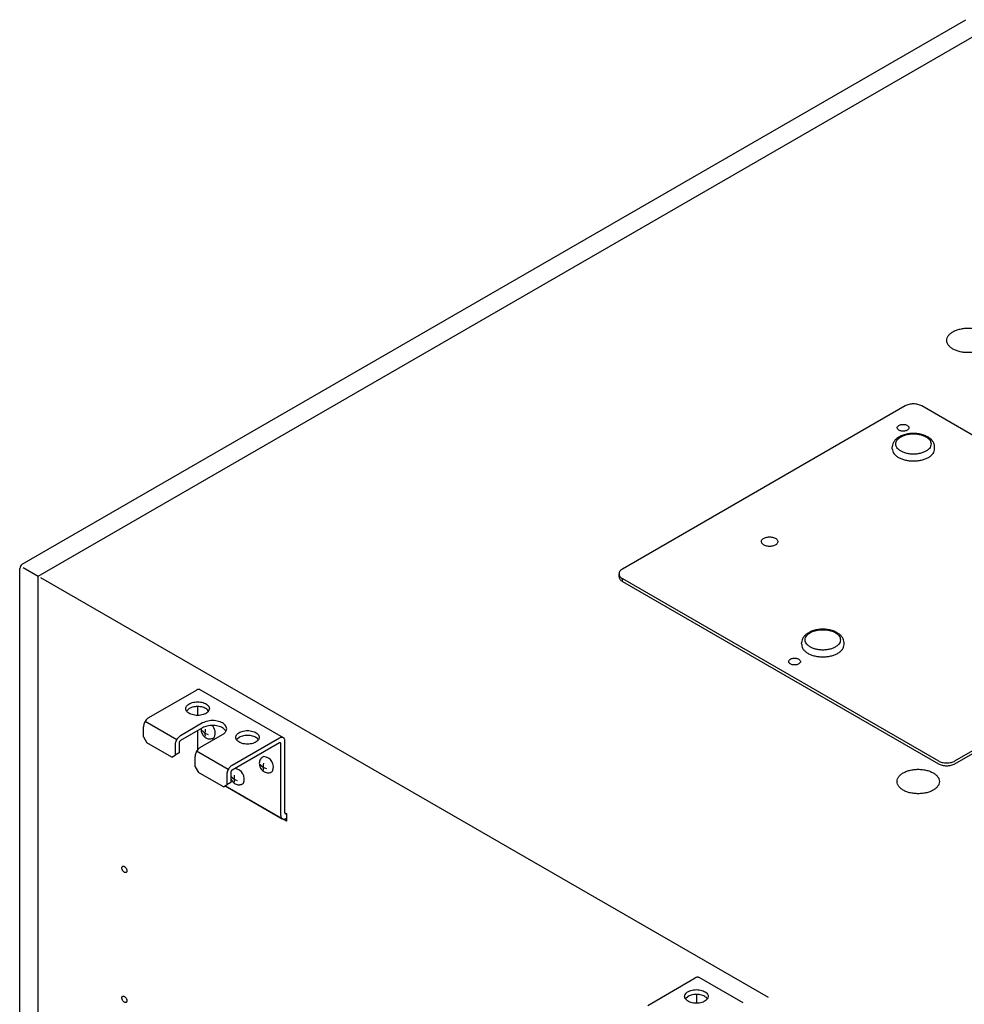
# Model space of a CAD drawing. Units: millimetres. Extents: x 298 to 5961, y -10534 to -6807.
# Drawn here: x 2867 to 3156, y -7531 to -7229 of the extents above; entities that cross this region are included whole.
import ezdxf

# ---------------------------------------------------------------- set-up
doc = ezdxf.new("R2010")
doc.units = ezdxf.units.MM
doc.layers.add('1', color=7, linetype='Continuous')

msp = doc.modelspace()

# ---------------------------------------------------------------- linework, layer by layer
at = {"color": 2, "linetype": 'Continuous'}
for p, q in [((2867.41, -7396.19), (3156.33, -7229.38)), ((2866.64, -7590.63), (2866.64, -7397.51))]:
    msp.add_line(p, q, dxfattribs=at)
at = {"color": 6, "linetype": 'Continuous'}
for p, q in [((2872.25, -7399.86), (3162.19, -7232.46)), ((3137.75, -7347.69), (3051.2, -7397.66)), ((3239.57, -7403.54), (3142.84, -7347.69)), ((3050.15, -7400.01), (3050.15, -7399.13)), ((2872.25, -7512.39), (2872.25, -7399.86)), ((2872.25, -7587.74), (2872.25, -7399.86)), ((3051.2, -7400.6), (3147.93, -7456.45)), ((3051.2, -7401.48), (3051.2, -7400.6)), ((3051.2, -7401.48), (3147.93, -7457.33)), ((3153.02, -7456.45), (3239.57, -7406.48)), ((3153.02, -7457.33), (3239.57, -7407.36)), ((2918.57, -7440.42), (2917.82, -7441.12)), ((2921.12, -7439.85), (2921.12, -7442.46)), ((2924.41, -7441.2), (2924.16, -7440.79)), ((2914.71, -7449.96), (2905.04, -7444.38)), ((2922.64, -7444.83), (2915.86, -7448.75)), ((2946.22, -7449.44), (2931.65, -7457.86)), ((2933.84, -7449.24), (2933.09, -7449.93)), ((2939.69, -7450.02), (2939.44, -7449.6)), ((2914.24, -7451.57), (2914.24, -7454.69)), ((2930.5, -7459.07), (2920.82, -7453.49)), ((2946.58, -7473.13), (2946.58, -7451.12)), ((2930.02, -7460.68), (2930.02, -7463.8)), ((2948.36, -7474.96), (2929.52, -7464.09)), ((2947.85, -7472.32), (2948.36, -7472.61)), ((2948.36, -7474.38), (2947.97, -7474.15)), ((2948.21, -7474.07), (2948.36, -7473.94)), ((2948.36, -7472.61), (2948.36, -7474.96)), ((2872.25, -7587.74), (2872.25, -7512.39)), ((3071.3, -7528.6), (3070.55, -7529.3)), ((3073.86, -7528.03), (3073.86, -7530.64)), ((3077.15, -7529.38), (3076.9, -7528.97))]:
    msp.add_line(p, q, dxfattribs=at)
at = {"color": 1, "linetype": 'Continuous'}
for p, q in [((2867.66, -7397.22), (2872.25, -7399.86)), ((3095.87, -7528.98), (2873.11, -7400.37)), ((2906.19, -7443.16), (2920.76, -7434.75)), ((2947.37, -7449.33), (2921.92, -7434.63)), ((2904.56, -7449.11), (2904.56, -7445.98)), ((2922.64, -7446.3), (2915.86, -7450.21)), ((2921.12, -7447.18), (2921.12, -7453.08)), ((2929.76, -7447.33), (2929.69, -7447.11)), ((2904.56, -7449.11), (2905.58, -7450.87)), ((2921.97, -7452.27), (2928.75, -7448.36)), ((2947.85, -7472.39), (2947.85, -7450.38)), ((2913.22, -7455.28), (2905.58, -7450.87)), ((2915.51, -7450.83), (2915.51, -7453.96)), ((2946.22, -7450.91), (2931.65, -7459.33)), ((2913.22, -7455.28), (2914.24, -7454.69)), ((2915.51, -7453.96), (2914.24, -7454.69)), ((2920.34, -7458.22), (2920.34, -7455.09)), ((2920.34, -7458.22), (2921.36, -7459.98)), ((2929, -7464.39), (2921.36, -7459.98)), ((2931.29, -7459.94), (2931.29, -7463.07)), ((2929, -7464.39), (2930.02, -7463.8)), ((2929.55, -7464.07), (2947.05, -7474.18)), ((2931.29, -7463.07), (2930.02, -7463.8)), ((3088.13, -7530.59), (3074.65, -7522.81)), ((3058.93, -7531.34), (3073.5, -7522.93))]:
    msp.add_line(p, q, dxfattribs=at)
at = {"color": 6, "linetype": 'Continuous'}
for points in [[(3150.49, -7327.62), (3150.63, -7328.4), (3151.05, -7329.15), (3151.73, -7329.82), (3152.63, -7330.41), (3153.73, -7330.86), (3154.97, -7331.18), (3156.29, -7331.35), (3157.65, -7331.35), (3158.97, -7331.18), (3160.21, -7330.86), (3161.31, -7330.41), (3162.21, -7329.82), (3162.89, -7329.15), (3163.31, -7328.4), (3163.45, -7327.62), (3163.31, -7326.85), (3162.89, -7326.1), (3162.21, -7325.43), (3161.31, -7324.84), (3160.21, -7324.38), (3158.97, -7324.07), (3157.65, -7323.9), (3156.29, -7323.9), (3154.97, -7324.07), (3153.73, -7324.38), (3152.63, -7324.84), (3151.73, -7325.43), (3151.05, -7326.1), (3150.63, -7326.85), (3150.49, -7327.62)], [(3142.84, -7347.69), (3142.3, -7347.43), (3141.67, -7347.24), (3141, -7347.12), (3140.3, -7347.08), (3139.59, -7347.12), (3138.92, -7347.24), (3138.3, -7347.43), (3137.75, -7347.69)], [(3135.34, -7354.39), (3135.4, -7354.66), (3135.58, -7354.91), (3135.87, -7355.12), (3136.24, -7355.29), (3136.67, -7355.39), (3137.14, -7355.43), (3137.61, -7355.39), (3138.04, -7355.29), (3138.41, -7355.12), (3138.7, -7354.91), (3138.88, -7354.66), (3138.94, -7354.39), (3138.88, -7354.12), (3138.7, -7353.87), (3138.41, -7353.65), (3138.04, -7353.49), (3137.61, -7353.39), (3137.14, -7353.35), (3136.67, -7353.39), (3136.24, -7353.49), (3135.87, -7353.65), (3135.58, -7353.87), (3135.4, -7354.12), (3135.34, -7354.39)], [(3146.79, -7360.25), (3146.63, -7359.33), (3146.15, -7358.45), (3145.37, -7357.67), (3144.35, -7357.02), (3143.12, -7356.52), (3141.75, -7356.22), (3140.3, -7356.11), (3138.86, -7356.22), (3137.49, -7356.52), (3136.26, -7357.02), (3135.23, -7357.67), (3134.46, -7358.45), (3133.98, -7359.32), (3133.82, -7360.23)], [(3145.71, -7359.36), (3145.57, -7358.67), (3145.17, -7358.01), (3144.53, -7357.42), (3143.67, -7356.93), (3142.65, -7356.55), (3141.51, -7356.32), (3140.31, -7356.25), (3139.11, -7356.32), (3137.96, -7356.55), (3136.94, -7356.93), (3136.09, -7357.42), (3135.44, -7358.01), (3135.04, -7358.67), (3134.91, -7359.36), (3135.04, -7360.06), (3135.44, -7360.72), (3136.09, -7361.31), (3136.94, -7361.8), (3137.96, -7362.17), (3139.11, -7362.4), (3140.31, -7362.48), (3141.51, -7362.4), (3142.65, -7362.17), (3143.67, -7361.8), (3144.53, -7361.31), (3145.17, -7360.72), (3145.57, -7360.06), (3145.71, -7359.36)], [(3133.83, -7360.83), (3133.95, -7361.56), (3134.32, -7362.27), (3134.92, -7362.91), (3135.73, -7363.48), (3136.71, -7363.94), (3137.83, -7364.29), (3139.04, -7364.5), (3140.31, -7364.57), (3141.57, -7364.5), (3142.79, -7364.29), (3143.91, -7363.94), (3144.89, -7363.48), (3145.7, -7362.91), (3146.29, -7362.27), (3146.66, -7361.56), (3146.79, -7360.83)], [(3093.74, -7389.28), (3093.83, -7389.62), (3094.05, -7389.94), (3094.38, -7390.24), (3094.83, -7390.48), (3095.36, -7390.64), (3095.95, -7390.72), (3096.56, -7390.72), (3097.15, -7390.64), (3097.69, -7390.48), (3098.14, -7390.25), (3098.49, -7389.96), (3098.7, -7389.63), (3098.78, -7389.28), (3098.7, -7388.93), (3098.49, -7388.6), (3098.14, -7388.32), (3097.69, -7388.08), (3097.15, -7387.92), (3096.56, -7387.84), (3095.95, -7387.84), (3095.36, -7387.92), (3094.83, -7388.08), (3094.37, -7388.32), (3094.03, -7388.6), (3093.81, -7388.93), (3093.74, -7389.28)], [(3051.2, -7397.66), (3050.75, -7397.97), (3050.42, -7398.33), (3050.22, -7398.72), (3050.15, -7399.13)], [(3050.15, -7399.13), (3050.22, -7399.53), (3050.42, -7399.92), (3050.75, -7400.28), (3051.2, -7400.6)], [(3050.15, -7400.01), (3050.22, -7400.41), (3050.42, -7400.8), (3050.75, -7401.16), (3051.2, -7401.48)], [(3119.04, -7420.25), (3118.88, -7419.33), (3118.4, -7418.45), (3117.63, -7417.67), (3116.6, -7417.02), (3115.37, -7416.52), (3114, -7416.22), (3112.56, -7416.11), (3111.11, -7416.22), (3109.74, -7416.52), (3108.51, -7417.02), (3107.48, -7417.67), (3106.71, -7418.45), (3106.23, -7419.32), (3106.07, -7420.23)], [(3117.96, -7419.36), (3117.83, -7418.67), (3117.43, -7418.01), (3116.78, -7417.42), (3115.93, -7416.93), (3114.9, -7416.56), (3113.76, -7416.32), (3112.56, -7416.25), (3111.36, -7416.32), (3110.22, -7416.56), (3109.19, -7416.93), (3108.34, -7417.42), (3107.7, -7418.01), (3107.3, -7418.67), (3107.16, -7419.36), (3107.3, -7420.06), (3107.7, -7420.72), (3108.34, -7421.31), (3109.19, -7421.8), (3110.22, -7422.17), (3111.36, -7422.4), (3112.56, -7422.48), (3113.76, -7422.4), (3114.9, -7422.17), (3115.93, -7421.8), (3116.78, -7421.31), (3117.43, -7420.72), (3117.83, -7420.06), (3117.96, -7419.36)], [(3106.08, -7420.83), (3106.21, -7421.56), (3106.57, -7422.27), (3107.17, -7422.91), (3107.98, -7423.48), (3108.96, -7423.94), (3110.08, -7424.29), (3111.3, -7424.5), (3112.56, -7424.58), (3113.82, -7424.5), (3115.04, -7424.29), (3116.16, -7423.94), (3117.14, -7423.48), (3117.95, -7422.91), (3118.55, -7422.27), (3118.92, -7421.56), (3119.04, -7420.83)], [(3102.09, -7426.02), (3102.16, -7426.29), (3102.34, -7426.54), (3102.62, -7426.76), (3102.99, -7426.92), (3103.43, -7427.03), (3103.89, -7427.06), (3104.36, -7427.03), (3104.79, -7426.92), (3105.17, -7426.76), (3105.45, -7426.54), (3105.63, -7426.29), (3105.69, -7426.02), (3105.63, -7425.75), (3105.45, -7425.5), (3105.17, -7425.29), (3104.79, -7425.12), (3104.36, -7425.02), (3103.89, -7424.98), (3103.43, -7425.02), (3102.99, -7425.12), (3102.62, -7425.29), (3102.34, -7425.5), (3102.16, -7425.75), (3102.09, -7426.02)], [(2917.51, -7440.42), (2917.62, -7440.92), (2917.93, -7441.39), (2918.42, -7441.8), (2919.07, -7442.13), (2919.84, -7442.37), (2920.68, -7442.49), (2921.55, -7442.49), (2922.39, -7442.37), (2923.16, -7442.13), (2923.81, -7441.8), (2924.28, -7441.37), (2924.58, -7440.9), (2924.71, -7440.42), (2924.61, -7439.93), (2924.3, -7439.46), (2923.81, -7439.04), (2923.16, -7438.71), (2922.39, -7438.48), (2921.55, -7438.36), (2920.68, -7438.36), (2919.84, -7438.48), (2919.07, -7438.71), (2918.42, -7439.04), (2917.93, -7439.46), (2917.62, -7439.93), (2917.51, -7440.42)], [(2924.16, -7440.79), (2923.66, -7440.42), (2923.03, -7440.13), (2922.3, -7439.93), (2921.52, -7439.83), (2920.71, -7439.83), (2919.93, -7439.93), (2919.2, -7440.13), (2918.57, -7440.42)], [(2929.8, -7447.37), (2929.99, -7446.85), (2929.99, -7446.32), (2929.77, -7445.77), (2929.35, -7445.27), (2928.75, -7444.83), (2928, -7444.48), (2927.12, -7444.24), (2926.18, -7444.12), (2925.21, -7444.12), (2924.27, -7444.24), (2923.4, -7444.48), (2922.64, -7444.83)], [(2922.22, -7446.54), (2922.21, -7446.64), (2922.21, -7446.74), (2922.25, -7447.38), (2922.44, -7447.99), (2922.76, -7448.56), (2923.2, -7449.04), (2923.72, -7449.41), (2924.3, -7449.64), (2924.91, -7449.7), (2925.5, -7449.63), (2925.76, -7449.57), (2926.01, -7449.46)], [(2932.79, -7449.24), (2932.89, -7449.74), (2933.2, -7450.21), (2933.69, -7450.62), (2934.34, -7450.95), (2935.11, -7451.18), (2935.95, -7451.3), (2936.82, -7451.3), (2937.66, -7451.18), (2938.43, -7450.95), (2939.08, -7450.62), (2939.55, -7450.19), (2939.86, -7449.72), (2939.98, -7449.24), (2939.88, -7448.74), (2939.58, -7448.28), (2939.08, -7447.86), (2938.43, -7447.53), (2937.66, -7447.3), (2936.82, -7447.18), (2935.95, -7447.18), (2935.11, -7447.3), (2934.34, -7447.53), (2933.69, -7447.86), (2933.2, -7448.28), (2932.89, -7448.74), (2932.79, -7449.24)], [(2915.86, -7448.75), (2915.44, -7449.05), (2915.05, -7449.47), (2914.71, -7449.96), (2914.45, -7450.5), (2914.29, -7451.05), (2914.24, -7451.57)], [(2936.79, -7448.65), (2935.99, -7448.65), (2935.2, -7448.75), (2934.47, -7448.95), (2933.84, -7449.24)], [(2939.44, -7449.6), (2938.93, -7449.24), (2938.3, -7448.95), (2937.58, -7448.75), (2936.79, -7448.65)], [(2947.37, -7449.33), (2947.13, -7449.24), (2946.84, -7449.23), (2946.54, -7449.3), (2946.22, -7449.44)], [(2940.99, -7455.26), (2940.63, -7455.57), (2940.35, -7455.95), (2940.11, -7456.51), (2940.01, -7457.12), (2940.06, -7457.75), (2940.24, -7458.37), (2940.57, -7458.94), (2941, -7459.42), (2941.52, -7459.79), (2942.1, -7460.02), (2942.71, -7460.08), (2943.3, -7460.01), (2943.56, -7459.95), (2943.81, -7459.84)], [(3147.93, -7456.45), (3148.48, -7456.7), (3149.1, -7456.9), (3149.78, -7457.01), (3150.48, -7457.05), (3151.18, -7457.01), (3151.86, -7456.9), (3152.48, -7456.7), (3153.02, -7456.45)], [(2931.65, -7457.86), (2931.23, -7458.16), (2930.83, -7458.58), (2930.5, -7459.07), (2930.24, -7459.61), (2930.07, -7460.16), (2930.02, -7460.68)], [(3135.29, -7462.76), (3135.43, -7463.54), (3135.85, -7464.28), (3136.52, -7464.96), (3137.43, -7465.54), (3138.53, -7466), (3139.76, -7466.32), (3141.09, -7466.48), (3142.44, -7466.48), (3143.77, -7466.32), (3145.01, -7466), (3146.1, -7465.54), (3147.01, -7464.96), (3147.69, -7464.28), (3148.11, -7463.54), (3148.25, -7462.76), (3148.11, -7461.98), (3147.69, -7461.24), (3147.01, -7460.56), (3146.1, -7459.98), (3145.01, -7459.52), (3143.77, -7459.2), (3142.44, -7459.04), (3141.09, -7459.04), (3139.76, -7459.2), (3138.53, -7459.52), (3137.43, -7459.98), (3136.52, -7460.56), (3135.85, -7461.24), (3135.43, -7461.98), (3135.29, -7462.76)], [(3147.93, -7457.33), (3148.48, -7457.59), (3149.1, -7457.78), (3149.78, -7457.9), (3150.48, -7457.94), (3151.18, -7457.9), (3151.86, -7457.78), (3152.48, -7457.59), (3153.02, -7457.33)], [(2931.29, -7461.93), (2931.31, -7461.99), (2931.34, -7462.04), (2931.66, -7462.61), (2932.09, -7463.09), (2932.61, -7463.46), (2933.19, -7463.7), (2933.6, -7463.76), (2934, -7463.74), (2934.39, -7463.69), (2934.65, -7463.62), (2934.9, -7463.51)], [(2946.58, -7473.13), (2946.61, -7473.47), (2946.7, -7473.77), (2946.85, -7474.01), (2947.05, -7474.18)], [(2899.24, -7490.62), (2899.38, -7490.49), (2899.45, -7490.3), (2899.47, -7490.06), (2899.42, -7489.79), (2899.32, -7489.51), (2899.16, -7489.24), (2898.97, -7489.01), (2898.76, -7488.83), (2898.54, -7488.73), (2898.34, -7488.7), (2898.16, -7488.75), (2898.03, -7488.87), (2897.96, -7489.06), (2897.94, -7489.31), (2897.99, -7489.58), (2898.09, -7489.86), (2898.25, -7490.12), (2898.44, -7490.35), (2898.65, -7490.53), (2898.87, -7490.64), (2899.07, -7490.67), (2899.24, -7490.62)], [(2899.24, -7530.42), (2899.38, -7530.29), (2899.45, -7530.1), (2899.47, -7529.86), (2899.42, -7529.59), (2899.32, -7529.31), (2899.16, -7529.04), (2898.97, -7528.81), (2898.76, -7528.63), (2898.54, -7528.53), (2898.34, -7528.5), (2898.16, -7528.55), (2898.03, -7528.67), (2897.96, -7528.86), (2897.94, -7529.1), (2897.99, -7529.38), (2898.09, -7529.66), (2898.25, -7529.92), (2898.44, -7530.15), (2898.65, -7530.33), (2898.87, -7530.44), (2899.07, -7530.47), (2899.24, -7530.42)], [(3070.25, -7528.6), (3070.35, -7529.1), (3070.66, -7529.57), (3071.16, -7529.98), (3071.8, -7530.32), (3072.57, -7530.55), (3073.42, -7530.67), (3074.28, -7530.67), (3075.13, -7530.55), (3075.89, -7530.32), (3076.54, -7529.98), (3077.01, -7529.55), (3077.32, -7529.08), (3077.45, -7528.6), (3077.35, -7528.11), (3077.04, -7527.64), (3076.54, -7527.23), (3075.89, -7526.89), (3075.13, -7526.66), (3074.28, -7526.54), (3073.42, -7526.54), (3072.57, -7526.66), (3071.8, -7526.89), (3071.16, -7527.23), (3070.66, -7527.64), (3070.35, -7528.11), (3070.25, -7528.6)], [(3076.9, -7528.97), (3076.4, -7528.6), (3075.77, -7528.31), (3075.04, -7528.11), (3074.25, -7528.01), (3073.45, -7528.01), (3072.66, -7528.11), (3071.93, -7528.31), (3071.3, -7528.6)]]:
    msp.add_spline(points, degree=3, dxfattribs=at)
at = {"color": 1, "linetype": 'Continuous'}
for points in [[(2921.92, -7434.63), (2921.67, -7434.54), (2921.39, -7434.53), (2921.08, -7434.6), (2920.76, -7434.75)], [(2906.19, -7443.16), (2905.77, -7443.47), (2905.38, -7443.88), (2905.04, -7444.38), (2904.78, -7444.92), (2904.62, -7445.46), (2904.56, -7445.98)], [(2929.69, -7447.11), (2929.29, -7446.68), (2928.75, -7446.3), (2928.1, -7445.99), (2927.35, -7445.76), (2926.54, -7445.62), (2925.7, -7445.57), (2924.85, -7445.62), (2924.04, -7445.76), (2923.3, -7445.99), (2922.64, -7446.3)], [(2928.75, -7448.36), (2929.07, -7448.15), (2929.35, -7447.92), (2929.59, -7447.68), (2929.77, -7447.42), (2929.79, -7447.39), (2929.8, -7447.37)], [(2915.86, -7450.21), (2915.8, -7450.27), (2915.69, -7450.37), (2915.63, -7450.45), (2915.58, -7450.56), (2915.52, -7450.74), (2915.51, -7450.83)], [(2947.85, -7450.38), (2947.82, -7450.03), (2947.73, -7449.74), (2947.58, -7449.5), (2947.37, -7449.33)], [(2921.97, -7452.27), (2921.55, -7452.58), (2921.16, -7452.99), (2920.82, -7453.49), (2920.56, -7454.03), (2920.4, -7454.58), (2920.34, -7455.09)], [(2946.58, -7451.12), (2946.57, -7451.05), (2946.56, -7450.98), (2946.5, -7450.93), (2946.4, -7450.87), (2946.34, -7450.87), (2946.22, -7450.91)], [(2931.65, -7459.33), (2931.58, -7459.38), (2931.47, -7459.48), (2931.41, -7459.56), (2931.36, -7459.67), (2931.31, -7459.85), (2931.29, -7459.94)], [(2947.05, -7474.18), (2947.3, -7474.27), (2947.58, -7474.28), (2947.89, -7474.21), (2948.21, -7474.07)], [(2947.85, -7472.39), (2947.86, -7472.46), (2947.87, -7472.52), (2947.93, -7472.58), (2948.03, -7472.64), (2948.09, -7472.64), (2948.21, -7472.6)], [(3074.65, -7522.81), (3074.41, -7522.72), (3074.12, -7522.71), (3073.82, -7522.78), (3073.5, -7522.93)]]:
    msp.add_spline(points, degree=3, dxfattribs=at)
at = {"layer": '1', "color": 6, "linetype": 'Continuous'}
for p, q in [((3133.83, -7360.83), (3133.82, -7360.23)), ((3146.79, -7360.83), (3146.79, -7360.25)), ((3106.08, -7420.83), (3106.07, -7420.23)), ((3119.04, -7420.83), (3119.04, -7420.25))]:
    msp.add_line(p, q, dxfattribs=at)
at = {"layer": '1', "color": 2, "linetype": 'Continuous'}
msp.add_arc((2868.78, -7397.86), 2.16, 129.2503, 170.7484, dxfattribs=at)
at = {"layer": '1', "color": 6, "linetype": 'Continuous'}
for centre, radius, start, end in [((2925.29, -7444.91), 3.6, 219.0995, 255.2986), ((2935.01, -7448.27), 11.64, 172.5959, 183.0859), ((2923.4, -7447.89), 3.13, 334.7613, 47.7421), ((2925.62, -7448.86), 0.72, 303.0894, 329.0607), ((2941.58, -7456.57), 1.44, 97.9574, 114.4193), ((2941.2, -7458.27), 3.13, 334.7613, 86.6764), ((2932.29, -7461.94), 3.13, 334.7613, 85.673), ((2943.09, -7455.29), 3.6, 219.0995, 255.2986), ((2952.81, -7458.65), 11.64, 172.5959, 183.0859), ((2934.18, -7458.96), 3.6, 219.0995, 255.2986), ((2943.9, -7462.32), 11.64, 172.5959, 183.0859), ((2943.42, -7459.24), 0.72, 303.0894, 329.0607), ((2934.51, -7462.91), 0.72, 303.0894, 329.0607)]:
    msp.add_arc(centre, radius, start, end, dxfattribs=at)

doc.saveas('drawing.dxf')
